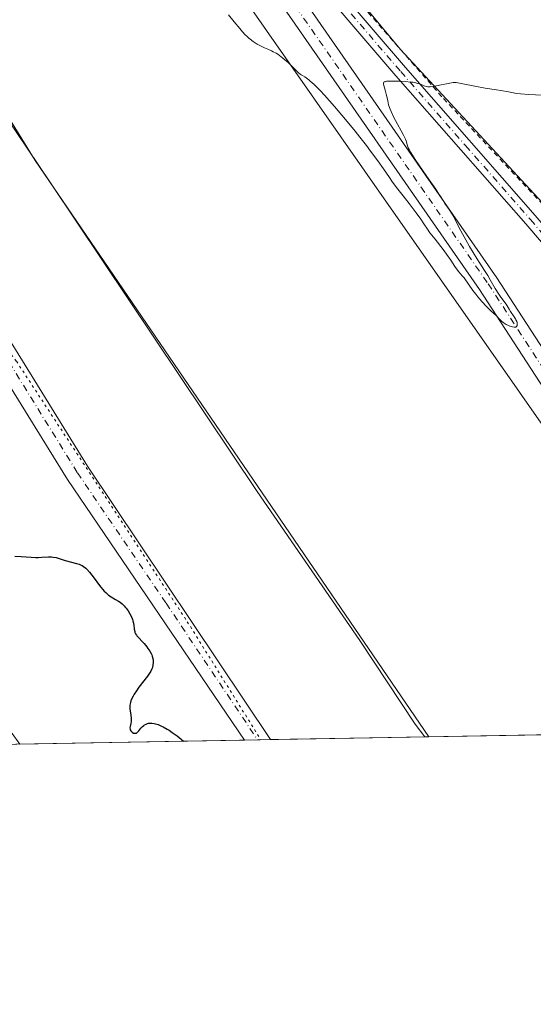
# Model space of a CAD drawing. Units: metres. Extents: x 622101 to 625582, y 4671662 to 4674035.
# Drawn here: x 625095 to 625198, y 4671662 to 4671858 of the extents above; entities that cross this region are included whole.
import ezdxf

# ---------------------------------------------------------------- set-up
doc = ezdxf.new("R2010")
doc.units = ezdxf.units.M
doc.header["$MEASUREMENT"] = 0
for name, pattern in [('DGN Style 2', [1.6480167562047852, 0.988810053722871, -0.6592067024819142]), ('DGN Style 4', [2.6384748266838614, 1.318413404963828, -0.6592067024819142, 0.001648016756204785, -0.6592067024819142]), ('DGN Style 5', [1.1536117293433497, 0.4944050268614355, -0.6592067024819142])]:
    doc.linetypes.add(name, pattern=pattern)
for name, color, linetype, lineweight in [('Alambrada', 7, 'DGN Style 2', 0), ('Carretera de calzada única Cxs', 7, 'Continuous', 13), ('Carretera de calzada única eje', 7, 'DGN Style 4', 0), ('Comarca CxS', 21, 'Continuous', 0), ('Comunidad Autónoma CxS', 142, 'Continuous', 0), ('Cultivos herbáceos CxS', 92, 'Continuous', 0), ('Curva de nivel maestra', 30, 'Continuous', 30), ('Curva de nivel normal', 30, 'Continuous', 0), ('Espacio natural protegido CxS', 121, 'Continuous', 0), ('Matorral CxS', 135, 'Continuous', 0), ('Municipio CxS', 4, 'Continuous', 0), ('Pista no pavimentada Cxs', 111, 'Continuous', 0), ('Pista no pavimentada eje', 91, 'DGN Style 4', 0), ('Prado CxS', 92, 'Continuous', 0), ('Provincia CxS', 1, 'Continuous', 0), ('Vía pecuaria CxS', 92, 'Continuous', 13), ('Vía pecuaria eje', 92, 'DGN Style 5', 0)]:
    doc.layers.add(name, color=color, linetype=linetype, lineweight=lineweight)

msp = doc.modelspace()

# ---------------------------------------------------------------- linework, layer by layer
at = {"layer": 'Alambrada', "color": 7, "linetype": 'DGN Style 2', "lineweight": 0}
msp.add_polyline3d([(625240.4600999998, 4671858.200099999, 306.3497000000062), (625171.7301000003, 4671899.4101, 308.622000000003), (625151.7600999996, 4671874.710100001, 306.875199999995), (625179.8400999998, 4671842.620100001, 305.1946999999927), (625199.9501, 4671821.170100001, 303.7312999999995)], dxfattribs=at)
at = {"layer": 'Carretera de calzada única Cxs', "color": 7, "linetype": 'Continuous', "lineweight": 13}
for points in [[(625245.4951, 4671716.407400001, 304.5780999999988), (625222.3800999997, 4671750.130100001, 304.585699999996), (625187.0401, 4671804.4901, 305.0714000000008), (625100.2500999998, 4671929.420100001, 306.0233000000007), (625058.8300999999, 4671989.6501, 305.4906000000047), (625018.7901, 4672049.210100001, 305.4137999999948), (624976.0301000001, 4672111.380100001, 305.6227999999974), (624970.1501000002, 4672120.380100001, 305.6456000000035), (624965.9101, 4672127.860099999, 305.8323999999994), (624961.8901000004, 4672136.600099999, 306.0485000000044), (624959.6001000004, 4672146.120100001, 306.1977999999945), (624958.3800999997, 4672155.610099999, 306.4171000000061), (624958.6401000004, 4672162.460100001, 306.6024000000034), (624959.9101, 4672171.4001, 306.9397000000026)], [(624963.9901000002, 4672170.380100001, 306.7063000000053), (624962.8101000005, 4672162.090100001, 306.4443000000028), (624962.5800999999, 4672155.800100001, 306.3028999999952), (624963.7200999996, 4672146.880100001, 306.1536999999953), (624965.8601000002, 4672137.9801, 305.9823000000033), (624969.6401000004, 4672129.770099999, 305.7609999999986), (624973.7301000003, 4672122.5601, 305.6304999999993), (624979.5100999996, 4672113.720100001, 305.5093000000052), (625022.2500999998, 4672051.5601, 305.0890000000072), (625062.3000999996, 4671992.0001, 305.5752000000066), (625103.6901000004, 4671931.800100001, 306.1536000000052), (625190.5100999996, 4671806.8301, 304.7593999999954), (625225.8501000004, 4671752.4801, 304.4228000000003), (625250.9380000001, 4671716.5031, 304.5963999999949)], [(625022.2500999998, 4672051.5601, 305.0890000000072), (625062.3000999996, 4671992.0001, 305.5752000000066), (625103.6901000004, 4671931.800100001, 306.1536000000052), (625190.5100999996, 4671806.8301, 304.7593999999954), (625225.8501000004, 4671752.4801, 304.4228000000003), (625250.9380000001, 4671716.5031, 304.5963999999949), (625245.4951, 4671716.407400001, 304.5780999999988), (625222.3800999997, 4671750.130100001, 304.585699999996), (625187.0401, 4671804.4901, 305.0714000000008), (625100.2500999998, 4671929.420100001, 306.0233000000007), (625058.8300999999, 4671989.6501, 305.4906000000047), (625018.7901, 4672049.210100001, 305.4137999999948)]]:
    msp.add_polyline3d(points, dxfattribs=at)
at = {"layer": 'Carretera de calzada única eje', "color": 7, "linetype": 'DGN Style 4', "lineweight": 0}
msp.add_polyline3d([(624961.9401000004, 4672170.9001, 306.837400000004), (624960.7200999996, 4672162.280099999, 306.530700000003), (624960.4700999996, 4672155.710100001, 306.3628999999929), (624961.6501000002, 4672146.5001, 306.2373999999982), (624963.8701, 4672137.290100001, 306.0339999999997), (624967.7701000003, 4672128.8201, 305.8307000000059), (624971.9301000005, 4672121.470100001, 305.6640000000043), (624977.7600999996, 4672112.5601, 305.5981999999931), (625020.5100999996, 4672050.380100001, 305.2945000000037), (625060.5601000005, 4671990.8301, 305.5531999999948), (625101.9600999998, 4671930.610099999, 306.0402000000031), (625188.7701000003, 4671805.6601, 304.991200000004), (625224.1101000002, 4671751.3101, 304.5782000000036), (625248.1474000001, 4671716.454, 304.6723000000056)], dxfattribs=at)
at = {"layer": 'Comarca CxS', "color": 21, "linetype": 'Continuous', "lineweight": 0, "flags": 128}
msp.add_lwpolyline([(625581.750000931, 4671722.319983291), (622141.0500009054, 4671661.819983289), (622103.9445999998, 4673801.1513), (622100.930000906, 4673974.959983266), (622156.9446999992, 4673975.944900001), (625540.5200009309, 4674035.439983263)], close=True, dxfattribs=at)
at = {"layer": 'Comunidad Autónoma CxS', "color": 142, "linetype": 'Continuous', "lineweight": 0, "flags": 128}
msp.add_lwpolyline([(625581.750000931, 4671722.319983291), (622141.0500009054, 4671661.819983289), (622103.9445999998, 4673801.1513), (622100.930000906, 4673974.959983266), (622156.9446999992, 4673975.944900001), (625540.5200009309, 4674035.439983263)], close=True, dxfattribs=at)
at = {"layer": 'Cultivos herbáceos CxS', "color": 92, "linetype": 'Continuous', "lineweight": 0, "extrusion": (-0.0391121488089379, -0.0006877350209774165, 0.999234590492187), "elevation": -27363.33429250577, "flags": 128}
msp.add_lwpolyline([(-4660001.951967089, 706752.6219482413), (-4660001.951967089, 706683.9838115848)], dxfattribs=at)
at = {"layer": 'Cultivos herbáceos CxS', "color": 92, "linetype": 'Continuous', "lineweight": 0}
msp.add_polyline3d([(625129.6756999996, 4671877.460700001, 306.1637000000046), (625164.1690999996, 4671828.147299999, 304.3804999999993), (625225.9177000001, 4671739.869100001, 304.1172999999981), (625246.0197999999, 4671716.4166, 304.5478000000003), (625176.9200999998, 4671715.2016, 301.811600000001), (625098.2884999998, 4671830.2479, 303.2595000000001), (625070.8095000006, 4671874.826300001, 304.001099999994), (625067.7565000001, 4671887.0397, 304.4619999999995), (625071.0916999998, 4671901.487500001, 304.7709999999934), (625103.7858999996, 4671896.1995, 305.9116000000067)], close=True, dxfattribs=at)
for points in [[(625071.0916999998, 4671901.487500001, 304.7709999999934), (625067.7565000001, 4671887.0397, 304.4619999999995), (625070.8095000006, 4671874.826300001, 304.001099999994), (625098.2884999998, 4671830.2479, 303.2595000000001), (625176.9199999999, 4671715.2017, 301.811600000001)], [(625129.6756999996, 4671877.460700001, 306.1637000000046), (625164.1690999996, 4671828.147299999, 304.3804999999993), (625225.9177000001, 4671739.869100001, 304.1172999999981), (625246.0197000002, 4671716.4167, 304.5478000000003)]]:
    msp.add_polyline3d(points, dxfattribs=at)
at = {"layer": 'Curva de nivel maestra', "color": 30, "linetype": 'Continuous', "lineweight": 30, "elevation": 300, "flags": 128}
msp.add_lwpolyline([(625094.2699999996, 4671751.290100001), (625095.5499999998, 4671751.190099999), (625097.5199999996, 4671751.050100001), (625098.4600000001, 4671751.020099999), (625098.8899999997, 4671751.020099999), (625099.6600000003, 4671751.0601), (625100.9900000002, 4671751.1501), (625101.5999999996, 4671751.140100001), (625101.8899999997, 4671751.100099999), (625102.4900000002, 4671750.9801), (625103.0800000001, 4671750.8101), (625103.9000000004, 4671750.550100001), (625104.3200000003, 4671750.420100001), (625106.5499999998, 4671749.8301), (625107.0999999996, 4671749.6601), (625107.5099999999, 4671749.5001), (625107.7100000001, 4671749.4101), (625107.9900000002, 4671749.2301), (625108.4100000003, 4671748.890100001), (625108.6399999997, 4671748.6601), (625109.1500000004, 4671748.0801), (625110.0800000001, 4671746.870100001), (625110.9900000002, 4671745.6601), (625111.4500000002, 4671745.0801), (625112.1100000005, 4671744.3101), (625112.4100000003, 4671744.0001), (625112.9699999997, 4671743.5101), (625113.4699999997, 4671743.1601), (625114.3899999997, 4671742.6501), (625114.9800000006, 4671742.300100001), (625115.2699999996, 4671742.090100001), (625115.7000000002, 4671741.7501), (625116.1100000005, 4671741.340100001), (625116.3099999997, 4671741.120100001), (625116.5099999999, 4671740.870100001), (625116.8899999997, 4671740.340100001), (625117.2300000006, 4671739.770099999), (625117.5999999996, 4671739.0001), (625117.7400000002, 4671738.640100001), (625117.8200000003, 4671738.370100001), (625117.9400000004, 4671737.880100001), (625118.0199999996, 4671737.4301), (625118.0800000001, 4671736.9101), (625118.1100000005, 4671736.670100001), (625118.1900000004, 4671736.2501), (625118.25, 4671736.0601), (625118.3600000005, 4671735.780099999), (625118.5300000003, 4671735.5101), (625118.6299999999, 4671735.370100001), (625119.0199999996, 4671734.940099999), (625119.6900000004, 4671734.2501), (625120.0700000003, 4671733.8301), (625120.5899999999, 4671733.200099999), (625120.8399999999, 4671732.860099999), (625121.1900000004, 4671732.340100001), (625121.4699999997, 4671731.8101), (625121.5899999999, 4671731.550100001), (625121.6799999997, 4671731.300100001), (625121.7999999998, 4671730.8201), (625121.8499999996, 4671730.360099999), (625121.8600000005, 4671730.0801), (625121.8200000003, 4671729.540100001), (625121.7199999997, 4671729.040100001), (625121.6200000001, 4671728.770099999), (625121.3899999997, 4671728.300100001), (625121, 4671727.700099999), (625120.7400000002, 4671727.340100001), (625119.0300000003, 4671725.120100001), (625118.5300000003, 4671724.4001), (625118.0700000003, 4671723.700099999), (625117.8700000001, 4671723.350099999), (625117.6200000001, 4671722.860099999), (625117.4400000004, 4671722.390100001), (625117.3600000005, 4671722.090100001), (625117.25, 4671721.540100001), (625117.2300000006, 4671721.280099999), (625117.2300000006, 4671720.790100001), (625117.2800000003, 4671720.350099999), (625117.4100000003, 4671719.590100001), (625117.5, 4671718.890100001), (625117.5, 4671718.5001), (625117.4900000002, 4671718.270099999), (625117.4199999999, 4671717.840100001), (625117.2800000003, 4671717.2601), (625117.25, 4671716.9901), (625117.2699999996, 4671716.7301), (625117.3099999997, 4671716.600099999), (625117.4100000003, 4671716.4301), (625117.4900000002, 4671716.3201), (625117.7000000002, 4671716.130100001), (625117.9699999997, 4671715.970100001), (625118.1600000003, 4671715.920100001), (625118.4000000004, 4671715.920100001), (625118.5300000003, 4671715.970100001), (625118.7800000003, 4671716.140100001), (625119.0099999999, 4671716.390100001), (625119.4500000002, 4671716.950099999), (625119.7800000003, 4671717.300100001), (625120.0099999999, 4671717.4801), (625120.1600000003, 4671717.590100001), (625120.4600000001, 4671717.7501), (625120.7699999996, 4671717.870100001), (625120.9299999997, 4671717.9101), (625121.1799999997, 4671717.940099999), (625121.6200000001, 4671717.950099999), (625122.0999999996, 4671717.890100001), (625122.3799999999, 4671717.8201), (625122.9000000004, 4671717.6501), (625123.5300000003, 4671717.370100001), (625123.9100000003, 4671717.1801), (625124.6600000003, 4671716.7601), (625125.0700000003, 4671716.5101), (625125.7000000002, 4671716.100099999), (625126.6500000004, 4671715.4301), (625127.9199000001, 4671714.3402)], dxfattribs=at)
at = {"layer": 'Curva de nivel normal', "color": 30, "linetype": 'Continuous', "lineweight": 0, "elevation": 305, "flags": 128}
msp.add_lwpolyline([(625136.9500000002, 4671859.300100001), (625138.0800000001, 4671857.9101), (625139.1600000003, 4671856.590100001), (625139.7199999997, 4671855.950099999), (625140.2800000003, 4671855.350099999), (625140.5700000003, 4671855.0701), (625141, 4671854.6801), (625141.2800000003, 4671854.440099999), (625141.8399999999, 4671854.0101), (625142.6600000003, 4671853.470100001), (625143.1799999997, 4671853.1801), (625144.1299999999, 4671852.710100001), (625144.75, 4671852.450099999), (625145.4900000002, 4671852.130100001), (625145.8600000005, 4671851.960100001), (625146.4299999997, 4671851.640100001), (625146.75, 4671851.440099999), (625147.0800000001, 4671851.200099999), (625147.79, 4671850.6601), (625148.5099999999, 4671850.0601), (625148.9699999997, 4671849.6501), (625149.7800000003, 4671848.890100001), (625150.9299999997, 4671847.710100001), (625151.25, 4671847.450099999), (625151.4199999999, 4671847.340100001), (625151.6900000004, 4671847.190099999), (625152.1399999997, 4671846.9301), (625152.4199999999, 4671846.7501), (625152.9500000002, 4671846.360099999), (625153.2599999999, 4671846.100099999), (625154.0099999999, 4671845.4301), (625154.4500000002, 4671845.0101), (625155.2100000001, 4671844.2401), (625156.0800000001, 4671843.3101), (625158.0899999999, 4671841.040100001), (625160.29, 4671838.450099999), (625162.2400000002, 4671836.0701), (625163.1699999999, 4671834.9101), (625164.4600000001, 4671833.270099999), (625165.3099999997, 4671832.140100001), (625166.75, 4671830.1801), (625167.8899999997, 4671828.550100001), (625169.0499999998, 4671826.8301), (625169.5300000003, 4671826.130100001), (625170.4800000006, 4671824.8301), (625171.8141000001, 4671823.162500001), (625172.2800000003, 4671822.5801), (625172.9900000002, 4671821.6801), (625174.4299999997, 4671819.770099999), (625175.3300000001, 4671818.5101), (625175.9500000002, 4671817.590100001), (625176.6699999999, 4671816.5101), (625177.1600000003, 4671815.840100001), (625178.1799999997, 4671814.5101), (625179.7699999996, 4671812.470100001), (625180.4900000002, 4671811.520099999), (625181.3200000003, 4671810.3201), (625182.1200000001, 4671809.110099999), (625182.4500000002, 4671808.630100001), (625182.9500000002, 4671808.0101), (625183.6200000001, 4671807.2401), (625183.9600000001, 4671806.8201), (625185.75, 4671804.270099999), (625186.3099999997, 4671803.550100001), (625186.7199999997, 4671803.050100001), (625187.5499999998, 4671802.0801), (625188.4299999997, 4671801.120100001), (625189.1799999997, 4671800.390100001), (625189.9800000006, 4671799.670100001), (625190.3300000001, 4671799.340100001), (625191.1100000005, 4671798.5101), (625191.3499999996, 4671798.270099999), (625191.7699999996, 4671797.920100001), (625192.0099999999, 4671797.7601), (625192.3600000005, 4671797.540100001), (625192.8600000005, 4671797.300100001), (625193.1100000005, 4671797.190099999), (625193.6500000004, 4671797.030099999), (625193.9699999997, 4671796.9801), (625194.1100000005, 4671796.9801), (625194.2800000003, 4671797.0101), (625194.4199999999, 4671797.0801), (625194.5700000003, 4671797.3101), (625194.5899999999, 4671797.4101), (625194.5899999999, 4671797.640100001), (625194.54, 4671797.9001), (625194.4900000002, 4671798.0801), (625194.3399999999, 4671798.440099999), (625194.2300000006, 4671798.6501), (625194, 4671799.030099999), (625193.2599999999, 4671800.090100001), (625192.9600000001, 4671800.5801), (625192.5899999999, 4671801.2301), (625192.3799999999, 4671801.5601), (625191.3099999997, 4671802.960100001), (625190.9000000004, 4671803.5601), (625190.2000000002, 4671804.720100001), (625189.2100000001, 4671806.450099999), (625188.7300000006, 4671807.2601), (625188.0599999997, 4671808.3201), (625187.0999999996, 4671809.770099999), (625186.5099999999, 4671810.690099999), (625185.0599999997, 4671813.0801), (625184.2999999998, 4671814.380100001), (625183.29, 4671816.190099999), (625182.5700000003, 4671817.610099999), (625181.9000000004, 4671819.0001), (625181.6100000005, 4671819.550100001), (625181.1500000004, 4671820.270099999), (625180.5199999996, 4671821.140100001), (625180.2199999997, 4671821.550100001), (625179.7800000003, 4671822.2301), (625179.1847000001, 4671823.162500001), (625178.9500000002, 4671823.530099999), (625178.3099999997, 4671824.4901), (625176.9900000002, 4671826.4001), (625175.04, 4671829.210100001), (625174.2000000002, 4671830.440099999), (625173.3399999999, 4671831.8201), (625172.9900000002, 4671832.460100001), (625172.8300000001, 4671832.800100001), (625172.6299999999, 4671833.340100001), (625172.5300000003, 4671833.6801), (625172.3799999999, 4671834.170100001), (625172.2699999996, 4671834.4801), (625172.0099999999, 4671835.050100001), (625171.8300000001, 4671835.4101), (625170.2699999996, 4671838.220100001), (625169.8899999997, 4671838.960100001), (625169.3899999997, 4671840.0101), (625169.2000000002, 4671840.4901), (625168.9100000003, 4671841.370100001), (625168.7199999997, 4671842.140100001), (625168.5300000003, 4671843.050100001), (625168.4400000004, 4671843.460100001), (625168.2000000002, 4671844.3101), (625167.9199999999, 4671845.220100001), (625167.8600000005, 4671845.550100001), (625167.8799999999, 4671845.720100001), (625167.9699999997, 4671845.880100001), (625168.1200000001, 4671845.960100001), (625168.2199999997, 4671846.0001), (625168.4900000002, 4671846.050100001), (625169.2999999998, 4671846.090100001), (625170.5099999999, 4671846.0801), (625171.2000000002, 4671846.0601), (625172.2699999996, 4671846.0001), (625173.2699999996, 4671845.9101), (625173.7100000001, 4671845.850099999), (625174.1100000005, 4671845.790100001), (625174.75, 4671845.640100001), (625175.25, 4671845.470100001), (625175.9900000002, 4671845.1601), (625176.4500000002, 4671845.020099999), (625176.7100000001, 4671844.9801), (625177.1799999997, 4671844.970100001), (625177.7999999998, 4671845.030099999), (625178.1799999997, 4671845.090100001), (625179.0899999999, 4671845.280099999), (625180.4600000001, 4671845.5701), (625181.1299999999, 4671845.700099999), (625181.7599999999, 4671845.790100001), (625182.04, 4671845.8201), (625182.4100000003, 4671845.8301), (625183.7199999997, 4671845.540100001), (625186.1100000005, 4671845.0701), (625188.1799999997, 4671844.710100001), (625190.4299999997, 4671844.350099999), (625191.3200000003, 4671844.210100001), (625192.8300000001, 4671843.9301), (625193.8499999996, 4671843.720100001), (625194.3600000005, 4671843.640100001), (625195.2199999997, 4671843.530099999), (625196.8899999997, 4671843.420100001), (625199.5499999998, 4671843.300100001)], dxfattribs=at)
at = {"layer": 'Espacio natural protegido CxS', "color": 121, "linetype": 'Continuous', "lineweight": 0, "flags": 128}
msp.add_lwpolyline([(625581.750000931, 4671722.319983291), (622141.0500009054, 4671661.819983289), (622103.9445999998, 4673801.1513), (622100.930000906, 4673974.959983266), (622156.9446999992, 4673975.944900001), (625540.5200009309, 4674035.439983263)], close=True, dxfattribs=at)
msp.add_lwpolyline([(625581.750000931, 4671722.319983291), (622141.0500009054, 4671661.819983289), (622103.9445999998, 4673801.1513), (622100.930000906, 4673974.959983266), (622156.9446999992, 4673975.944900001), (625540.5200009309, 4674035.439983263)], close=True, dxfattribs=at)
at = {"layer": 'Matorral CxS', "color": 135, "linetype": 'Continuous', "lineweight": 0, "extrusion": (-0.02955816730059803, -0.0005197429341577912, 0.9995629267900608), "elevation": -20605.22824517887, "flags": 128}
msp.add_lwpolyline([(-4660001.905343066, 706876.8035593084), (-4660001.905343066, 706823.4898208381)], dxfattribs=at)
at = {"layer": 'Matorral CxS', "color": 135, "linetype": 'Continuous', "lineweight": 0, "extrusion": (-0.02524810249634268, -0.0004439866054163861, 0.9996811172550119), "elevation": -17556.88626828884, "flags": 128}
msp.add_lwpolyline([(-4660001.045675383, 706967.3564044908), (-4660001.045675383, 706964.7506709035)], dxfattribs=at)
at = {"layer": 'Matorral CxS', "color": 135, "linetype": 'Continuous', "lineweight": 0, "extrusion": (0.08740809553679339, 0.001537066861881824, 0.996171402048911), "elevation": 62123.17687637782, "flags": 128}
msp.add_lwpolyline([(4660001.046300303, -704454.0272539105), (4660001.046300303, -704451.4123397914)], dxfattribs=at)
at = {"layer": 'Matorral CxS', "color": 135, "linetype": 'Continuous', "lineweight": 0, "extrusion": (-0.03113018605663288, -0.0005474180160211363, 0.9995151884036557), "elevation": -21717.58962986495, "flags": 128}
msp.add_lwpolyline([(-4660001.153123628, 706885.2782196067), (-4660001.153123629, 706853.6739145527)], dxfattribs=at)
at = {"layer": 'Matorral CxS', "color": 135, "linetype": 'Continuous', "lineweight": 0}
for points in [[(624797.8639000002, 4672250.567100001, 308.9863999999943), (624860.4001000002, 4672151.319700001, 306.8589999999967), (624884.1202999996, 4672114.6413, 305.4501000000019), (624958.3349000001, 4671999.6361, 302.3162000000011), (625053.8409000002, 4671887.6065, 303.4521999999997), (625071.0916999998, 4671901.487500001, 304.7709999999934), (625067.7565000001, 4671887.0397, 304.4619999999995), (625070.8095000006, 4671874.826300001, 304.001099999994), (625098.2884999998, 4671830.2479, 303.2595000000001), (625176.9200999998, 4671715.2016, 301.811600000001), (625086.8448000001, 4671713.617799999, 299.414300000004), (625081.1804999998, 4671723.6985, 299.4036000000052), (625029.6589000003, 4671791.321699999, 299.2639000000054), (624991.8404999999, 4671850.536499999, 300.1646000000038), (624983.2326999997, 4671867.3749, 300.0718999999954), (624981.9145000001, 4671869.3737, 300.0783999999985), (624897.0455, 4671993.170100001, 300.9499000000069), (624812.0232999995, 4672112.029899999, 303.9514999999956), (624787.9951, 4672145.6207, 304.3913999999932), (624695.3125, 4672277.4921, 303.857999999993)], [(625071.0916999998, 4671901.487500001, 304.7709999999934), (625067.7565000001, 4671887.0397, 304.4619999999995), (625070.8095000006, 4671874.826300001, 304.001099999994), (625098.2884999998, 4671830.2479, 303.2595000000001), (625176.9199999999, 4671715.2017, 301.811600000001)], [(625399.3998999996, 4671719.113600001, 302.0831000000035), (625246.0197999999, 4671716.4166, 304.5478000000003), (625225.9177000001, 4671739.869100001, 304.1172999999981), (625164.1690999996, 4671828.147299999, 304.3804999999993), (625129.6756999996, 4671877.460700001, 306.1637000000046), (625139.5153000001, 4671876.101700001, 306.0141000000003), (625156.5428999999, 4671883.784499999, 307.501099999994), (625155.8219, 4671882.5087, 307.4134999999951), (625151.9546999997, 4671875.6655, 306.9204000000027), (625171.2505000001, 4671852.422300001, 305.663400000005), (625250.4392999997, 4671766.9641, 302.9505999999965), (625306.4316999996, 4671802.956499999, 302.2431999999972), (625316.8481000002, 4671808.129699999, 302.0917999999947)], [(625156.5428999999, 4671883.784499999, 307.501099999994), (625155.8219, 4671882.5087, 307.4134999999951), (625151.9546999997, 4671875.6655, 306.9204000000027), (625171.2505000001, 4671852.422300001, 305.663400000005), (625250.4392999997, 4671766.9641, 302.9505999999965), (625306.4316999996, 4671802.956499999, 302.2431999999972), (625316.8481000002, 4671808.129699999, 302.0917999999947), (625330.8816999998, 4671816.9005, 301.9186000000045), (625350.1781000001, 4671828.3027, 301.2973999999958), (625402.7172999998, 4671858.845100001, 300.0944000000018)], [(625129.6756999996, 4671877.460700001, 306.1637000000046), (625164.1690999996, 4671828.147299999, 304.3804999999993), (625225.9177000001, 4671739.869100001, 304.1172999999981), (625246.0197000002, 4671716.4167, 304.5478000000003)]]:
    msp.add_polyline3d(points, dxfattribs=at)
at = {"layer": 'Municipio CxS', "color": 4, "linetype": 'Continuous', "lineweight": 0, "flags": 128}
msp.add_lwpolyline([(625581.750000931, 4671722.319983291), (622141.0500009054, 4671661.819983289), (622103.9445999998, 4673801.1513), (622100.930000906, 4673974.959983266), (622156.9446999992, 4673975.944900001), (625540.5200009309, 4674035.439983263)], close=True, dxfattribs=at)
at = {"layer": 'Pista no pavimentada Cxs', "color": 111, "linetype": 'Continuous', "lineweight": 0, "extrusion": (0.03393040021340171, 0.0005966643566470648, 0.9994240200900737), "elevation": 24299.55856951448, "flags": 128}
msp.add_lwpolyline([(4660001.045987843, -706770.3304478028), (4660001.045987843, -706765.1176400019)], dxfattribs=at)
at = {"layer": 'Pista no pavimentada Cxs', "color": 111, "linetype": 'Continuous', "lineweight": 0}
for points in [[(624582.7901, 4672530.770099999, 302.1199000000051), (624657.2901, 4672432.960100001, 302.516300000003), (624682.3201000001, 4672400.8101, 303.1248999999953), (624719.0401, 4672352.290100001, 304.9409000000014), (624738.3501000004, 4672328.300100001, 306.3571999999986), (624756.2701000003, 4672307.440099999, 308.1377999999968), (624764.9501, 4672296.1501, 308.9599000000017), (624775.1201, 4672281.780099999, 309.5412000000069), (624788.1401000004, 4672262.870100001, 309.445200000002), (624844.0301000001, 4672174.9101, 307.3549999999959), (624870.5201000003, 4672135.280099999, 306.1814000000013), (624904.7701000003, 4672083.7601, 304.2155999999959), (624941.0301000001, 4672028.380100001, 302.4458000000013), (624978.0201000003, 4671971.3201, 302.5510000000068), (625007.2200999996, 4671928.450099999, 302.9231), (625040.9101, 4671875.7401, 302.5442000000039), (625078.5500999996, 4671818.0801, 301.688599999994), (625108.7901, 4671769.220100001, 301.4152999999933), (625145.3360000001, 4671714.646199999, 300.854800000001)], [(624844.0301000001, 4672174.9101, 307.3549999999959), (624870.5201000003, 4672135.280099999, 306.1814000000013), (624904.7701000003, 4672083.7601, 304.2155999999959), (624941.0301000001, 4672028.380100001, 302.4458000000013), (624978.0201000003, 4671971.3201, 302.5510000000068), (625007.2200999996, 4671928.450099999, 302.9231), (625040.9101, 4671875.7401, 302.5442000000039), (625078.5500999996, 4671818.0801, 301.688599999994), (625108.7901, 4671769.220100001, 301.4152999999933), (625145.3360000001, 4671714.646199999, 300.854800000001), (625140.1270000003, 4671714.5546, 301.0317000000068), (625104.7500999998, 4671766.600099999, 301.3107000000018), (625074.4801000003, 4671815.4901, 301.5644999999931), (625036.8601000002, 4671873.130100001, 302.4648000000016), (625003.2001, 4671925.800100001, 302.851800000004), (624974.0100999996, 4671968.6501, 302.180600000007), (624936.9901000002, 4672025.7501, 302.4640999999974), (624900.7500999998, 4672081.110099999, 304.2584999999963), (624866.5100999996, 4672132.610099999, 306.1489000000001), (624860.5306000002, 4672141.554400001, 306.4078000000009), (624859.4168999996, 4672143.2203, 306.4606000000058), (624839.9901000002, 4672172.280099999, 307.2424000000028)], [(625140.1270000003, 4671714.5546, 301.0317000000068), (625104.7500999998, 4671766.600099999, 301.3107000000018), (625074.4801000003, 4671815.4901, 301.5644999999931), (625036.8601000002, 4671873.130100001, 302.4648000000016), (625003.2001, 4671925.800100001, 302.851800000004), (624974.0100999996, 4671968.6501, 302.180600000007), (624936.9901000002, 4672025.7501, 302.4640999999974), (624900.7500999998, 4672081.110099999, 304.2584999999963), (624866.5100999996, 4672132.610099999, 306.1489000000001), (624860.5306000002, 4672141.554400001, 306.4078000000009)], [(625152.4801000003, 4671871.870100001, 306.7284000000073), (625172.2500999998, 4671848.8101, 305.4766999999993), (625198.1901000004, 4671819.2601, 303.6006000000052)], [(625152.4801000003, 4671871.870100001, 306.7284000000073), (625172.2500999998, 4671848.8101, 305.4766999999993), (625198.1901000004, 4671819.2601, 303.6006000000052), (625223.5500999996, 4671789.5701, 302.8087999999989), (625238.9200999998, 4671772.690099999, 302.827099999995), (625240.6300999997, 4671771.0701, 302.9232999999949), (625245.3601000002, 4671767.9801, 302.9516000000003), (625250.4301000005, 4671765.9001, 303.2581999999966), (625252.4001000002, 4671766.0101, 303.3570999999938), (625265.2301000003, 4671771.970100001, 303.0083000000013), (625268.1901000004, 4671772.0101, 302.8398000000016), (625272.0000999998, 4671770.850099999, 302.6524000000064), (625273.5800999999, 4671769.620100001, 302.587400000004), (625275.2500999998, 4671767.4801, 302.5385999999999)], [(625221.6700999998, 4671787.9101, 302.7385999999969), (625196.3000999996, 4671817.620100001, 303.6989000000031), (625170.3701, 4671847.170100001, 305.3540999999968), (625150.4200999998, 4671870.4301, 306.4826999999932)], [(625274.8901000004, 4671763.840100001, 302.5638000000035), (625271.8101000005, 4671767.840100001, 302.7250000000058), (625270.8400999998, 4671768.590100001, 302.852899999998), (625267.8300999999, 4671769.5101, 303.1766000000061), (625265.8101000005, 4671769.470100001, 303.2332000000025), (625253.0201000003, 4671763.550100001, 303.4970999999932), (625250.0900999998, 4671763.380100001, 303.3598000000056), (625243.9801000003, 4671765.880100001, 302.8160000000062), (625239.0701000001, 4671769.110099999, 302.6592999999993), (625237.1401000004, 4671770.9301, 302.5969000000041), (625221.6700999998, 4671787.9101, 302.7385999999969), (625196.3000999996, 4671817.620100001, 303.6989000000031), (625170.3701, 4671847.170100001, 305.3540999999968), (625150.4200999998, 4671870.4301, 306.4826999999932)]]:
    msp.add_polyline3d(points, dxfattribs=at)
at = {"layer": 'Pista no pavimentada eje', "color": 91, "linetype": 'DGN Style 4', "lineweight": 0}
for points in [[(624861.8925000001, 4672143.852499999, 306.5117999999929), (624868.5151000004, 4672133.9451, 306.1741999999941), (624902.7600999996, 4672082.4351, 304.3022000000055), (624920.8901000004, 4672054.745100001, 303.1337000000058), (624939.0100999996, 4672027.065099999, 302.5028000000021), (624976.0151000004, 4671969.985099999, 302.4269000000059), (625005.2100999998, 4671927.1251, 302.8843000000052), (625038.8850999996, 4671874.4351, 302.5157999999938), (625057.6951000001, 4671845.6151, 302.2231999999931), (625076.5151000004, 4671816.7851, 301.6579999999958), (625091.6350999996, 4671792.3551, 301.4790000000066), (625106.7701000003, 4671767.9101, 301.4327000000048), (625124.4600999998, 4671741.8851, 301.3144000000029), (625142.7314999999, 4671714.600400001, 301.061400000006)], [(625161.4250999996, 4671859.520099999, 306.1104999999953), (625171.3101000005, 4671847.9901, 305.4116999999969), (625184.2751000002, 4671833.215100001, 304.4658000000054), (625197.2451, 4671818.440099999, 303.5767999999953), (625209.9250999996, 4671803.595100001, 303.1839999999939), (625222.6101000002, 4671788.7401, 302.7593000000052), (625230.2950999998, 4671780.300100001, 302.7599000000046), (625238.0301000001, 4671771.8101, 302.6858000000066), (625238.8850999996, 4671771.0001, 302.7403000000049), (625239.8501000004, 4671770.090100001, 302.7820999999968), (625242.3051000005, 4671768.475099999, 302.8576999999932), (625244.6700999998, 4671766.9301, 302.888300000006), (625250.2600999996, 4671764.640100001, 303.3102999999974), (625252.7100999998, 4671764.780099999, 303.4342999999935), (625259.1051000003, 4671767.7401, 303.3144000000029), (625265.5201000003, 4671770.720100001, 303.1137000000017), (625267.0000999998, 4671770.7401, 303.0651000000071), (625268.0100999996, 4671770.7601, 303.0020999999979), (625271.4200999998, 4671769.720100001, 302.7348000000056), (625272.2100999998, 4671769.1051, 302.6484000000055), (625272.6951000001, 4671768.7301, 302.6055000000051), (625273.5301000001, 4671767.6601, 302.5835999999982), (625275.0701000001, 4671765.6601, 302.5500999999931), (625276.1889000004, 4671764.2139, 302.5146999999997)]]:
    msp.add_polyline3d(points, dxfattribs=at)
at = {"layer": 'Prado CxS', "color": 92, "linetype": 'Continuous', "lineweight": 0}
msp.add_polyline3d([(625402.7172999998, 4671858.845100001, 300.0944000000018), (625350.1781000001, 4671828.3027, 301.2973999999958), (625330.8816999998, 4671816.9005, 301.9186000000045), (625316.8481000002, 4671808.129699999, 302.0917999999947), (625306.4316999996, 4671802.956499999, 302.2431999999972), (625250.4392999997, 4671766.9641, 302.9505999999965), (625171.2505000001, 4671852.422300001, 305.663400000005), (625151.9546999997, 4671875.6655, 306.9204000000027), (625155.8219, 4671882.5087, 307.4134999999951), (625156.5428999999, 4671883.784499999, 307.501099999994), (625164.4463000001, 4671893.2711, 308.1288999999961), (625173.9278999995, 4671898.0143, 308.6313999999985), (625184.9914999995, 4671892.4803, 308.7247999999963), (625198.4253000002, 4671882.9945, 307.8589999999967), (625242.7341, 4671859.000700001, 306.225099999996), (625287.9045000002, 4671860.316299999, 305.9407999999967), (625322.1113, 4671864.2633, 303.5647000000026), (625355.8794999998, 4671893.6457, 301.9326000000001), (625369.0365000004, 4671902.855699999, 301.7179999999935)], close=True, dxfattribs=at)
msp.add_polyline3d([(625156.5428999999, 4671883.784499999, 307.501099999994), (625155.8219, 4671882.5087, 307.4134999999951), (625151.9546999997, 4671875.6655, 306.9204000000027), (625171.2505000001, 4671852.422300001, 305.663400000005), (625250.4392999997, 4671766.9641, 302.9505999999965), (625306.4316999996, 4671802.956499999, 302.2431999999972), (625316.8481000002, 4671808.129699999, 302.0917999999947), (625330.8816999998, 4671816.9005, 301.9186000000045), (625350.1781000001, 4671828.3027, 301.2973999999958), (625402.7172999998, 4671858.845100001, 300.0944000000018)], dxfattribs=at)
at = {"layer": 'Provincia CxS', "color": 1, "linetype": 'Continuous', "lineweight": 0, "flags": 128}
msp.add_lwpolyline([(625581.750000931, 4671722.319983291), (622141.0500009054, 4671661.819983289), (622103.9445999998, 4673801.1513), (622100.930000906, 4673974.959983266), (622156.9446999992, 4673975.944900001), (625540.5200009309, 4674035.439983263)], close=True, dxfattribs=at)
at = {"layer": 'Vía pecuaria CxS', "color": 92, "linetype": 'Continuous', "lineweight": 13, "extrusion": (-0.02607904244965754, -0.0004585726393013269, 0.9996597787527733), "elevation": -18144.59264405991, "flags": 128}
msp.add_lwpolyline([(-4660001.750764756, 706981.2875734848), (-4660001.750764757, 706900.3385255211)], dxfattribs=at)
at = {"layer": 'Vía pecuaria CxS', "color": 92, "linetype": 'Continuous', "lineweight": 13}
for points in [[(624522.6409999998, 4672595.561000001, 301.2955999999977), (624560.6276000004, 4672546.728700001, 302.0225999999966), (624578.7259999998, 4672523.463, 302.0372999999963), (624623.4929999998, 4672465.780999999, 302.0589999999939), (624668.7949999999, 4672407.098999999, 302.5114999999932), (624711.8459999999, 4672351.782000001, 304.6171999999933), (624736.2747999999, 4672319.2907, 306.5771999999997), (624748.2290000003, 4672303.391000001, 307.4569999999949), (624779.9189999999, 4672264.015000001, 309.4455000000016), (624813.0949999997, 4672212.233999999, 308.0633999999991), (624860.4100000003, 4672140.399, 306.3546999999962), (624860.9681000002, 4672139.542500001, 306.335500000001), (624930.557, 4672032.752, 302.4618000000046), (624944.6408000002, 4672011.5352, 302.2548999999999), (625058.017, 4671891.265000001, 303.8147999999928), (625069.4380000001, 4671873.168, 303.8959999999934), (625071.4210000001, 4671870.222999999, 303.9753000000055), (625101.3480000002, 4671825.797, 303.0699000000022), (625142.6670000004, 4671764.209000001, 301.898199999996), (625163.1710000001, 4671734.427999999, 301.6306000000041), (625174.1730000004, 4671717.716, 301.8714999999939), (625176.1322999997, 4671715.187899999, 301.8257000000012)], [(624930.557, 4672032.752, 302.4618000000046), (624944.6408000002, 4672011.5352, 302.2548999999999), (625058.017, 4671891.265000001, 303.8147999999928), (625069.4380000001, 4671873.168, 303.8959999999934), (625071.4210000001, 4671870.222999999, 303.9753000000055), (625101.3480000002, 4671825.797, 303.0699000000022), (625142.6670000004, 4671764.209000001, 301.898199999996), (625163.1710000001, 4671734.427999999, 301.6306000000041), (625174.1730000004, 4671717.716, 301.8714999999939), (625176.1322999997, 4671715.187899999, 301.8257000000012), (625095.2232999997, 4671713.7652, 299.7143000000069), (625093.716, 4671715.864, 299.8421999999992), (625047.7300000006, 4671776.305000001, 299.9162000000069), (625015.431, 4671819.347999999, 299.8206000000064), (625004.5860000001, 4671834.205, 300.1469999999972), (624991.8729999998, 4671851.622, 300.2768000000069), (624873.5791999997, 4671980.319300001, 300.5415000000066)]]:
    msp.add_polyline3d(points, dxfattribs=at)
at = {"layer": 'Vía pecuaria eje', "color": 92, "linetype": 'DGN Style 5', "lineweight": 0}
msp.add_polyline3d([(623280.4134000001, 4673859.3709, 295.719299999997), (623330.3748000005, 4673851.237700001, 295.8120999999956), (623337.2988999998, 4673850.110500001, 295.9634999999981), (623400.7989999996, 4673817.037500001, 295.8413), (623527.7993000001, 4673737.6623, 302.4397999999928), (623628.3411999998, 4673663.5788, 307.5541999999987), (623683.9546999997, 4673616.4595, 311.8383000000031), (623728.0256000003, 4673575.7147, 315.7234999999928), (623745.6705999998, 4673559.4014, 317.8475000000035), (623813.7410000004, 4673479.7938, 314.0512000000017), (623814.3732000003, 4673479.054300001, 314.0369000000064), (623936.6405999997, 4673319.524499999, 307.8708000000042), (624054.2501999997, 4673166.9814, 302.8503000000055), (624205.6288000002, 4672979.504799999, 300.1854000000022), (624367.4874999998, 4672773.397, 298.614499999996), (624531.6750999996, 4672554.4802, 301.5850999999966), (624698.1914999997, 4672326.2478, 304.3831999999966), (624861.2147000004, 4672093.357600001, 303.9936000000016), (624919.4371999997, 4672019.997199999, 301.8997999999993), (625094.5708, 4671790.175600001, 301.4820000000037), (625128.7021000005, 4671738.184900001, 301.252999999997), (625143.3897000002, 4671714.6121, 301.0092000000004)], dxfattribs=at)

doc.saveas('drawing.dxf')
